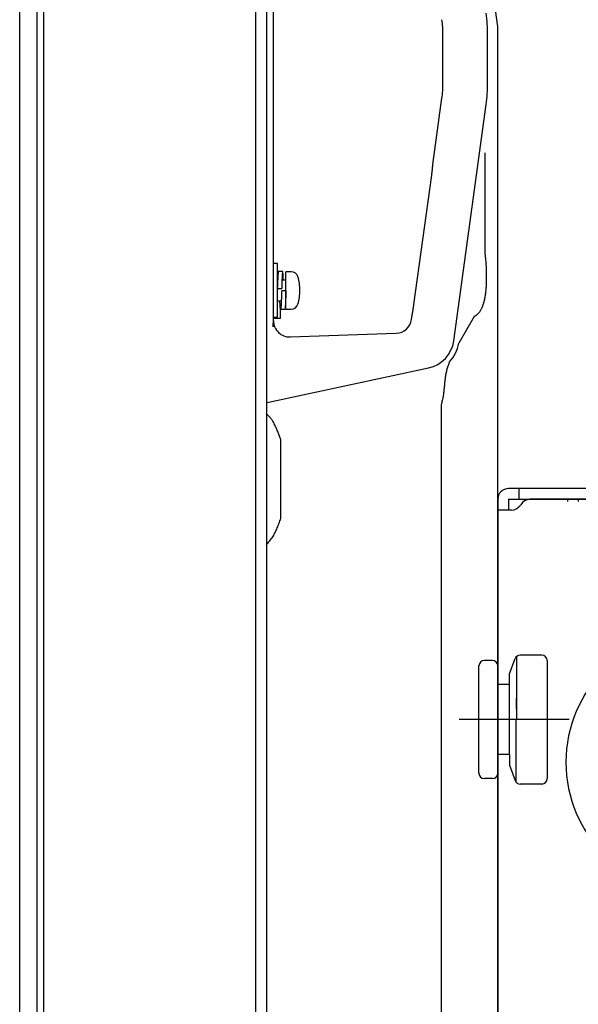
# Model space of a CAD drawing. Units: millimetres. Extents: x -64 to 73, y -58 to 55.
# Drawn here: x 34 to 39, y 18 to 27 of the extents above; entities that cross this region are included whole.
import ezdxf

# ---------------------------------------------------------------- set-up
doc = ezdxf.new("R2010")
doc.units = ezdxf.units.MM
for name, pattern in [('CENTER', [50.8, 31.75, -6.35, 6.35, -6.35]), ('DOT', [6.35, 0, -6.35]), ('PHANTOM', [63.5, 31.75, -6.35, 6.35, -6.35, 6.35, -6.35])]:
    doc.linetypes.add(name, pattern=pattern)
doc.layers.add('GAIKEI', color=7, linetype='Continuous')

msp = doc.modelspace()

# ---------------------------------------------------------------- linework, layer by layer
at = {"layer": 'GAIKEI', "color": 1, "linetype": 'Continuous'}
for p, q in [((36.48106, 30.81709), (36.48106, -4.97577)), ((34.50563, 30.71421), (34.50563, -5.07262)), ((34.44767, -5.0401), (34.44767, 30.68367)), ((36.64442, 29.05553), (36.64442, 24.06823)), ((38.73606, 26.86597), (38.73357, 26.88372)), ((38.73606, 25.303), (38.73606, 26.86597)), ((38.73606, 26.86597), (38.73606, 26.86597)), ((38.73606, 25.303), (38.73606, 26.86597)), ((38.73606, 26.86597), (38.73606, 26.86597)), ((38.73606, 26.863), (38.73606, 26.86597)), ((38.22565, 26.33174), (38.22565, 26.79202)), ((38.64179, 26.3346), (38.64179, 26.78916)), ((38.13157, 25.57982), (38.21641, 26.19671)), ((38.32586, 23.93817), (38.62828, 26.13717)), ((38.61689, 25.6874), (38.61689, 24.7507)), ((37.95518, 24.27602), (38.12067, 25.47936)), ((38.73606, 24.83397), (38.73606, 25.303)), ((38.73606, 24.4126), (38.73606, 24.87184)), ((36.68356, 24.65681), (36.64442, 24.65681)), ((36.68356, 24.40681), (36.68356, 24.65681)), ((36.7327, 24.58431), (36.6927, 24.58431)), ((36.81252, 24.58181), (36.76356, 24.58181)), ((36.76356, 24.40681), (36.76356, 24.58181)), ((36.76356, 24.50181), (36.72955, 24.50181)), ((36.68356, 24.42548), (36.72356, 24.42548)), ((36.68356, 24.15681), (36.68356, 24.40681)), ((36.72356, 24.43764), (36.72356, 24.42548)), ((36.72356, 24.40681), (36.76356, 24.40681)), ((36.76356, 24.23181), (36.76356, 24.40681)), ((38.73606, 24.36947), (38.73606, 24.4126)), ((36.68356, 24.31181), (36.71642, 24.31181)), ((36.70832, 24.278), (36.70832, 24.1474)), ((36.75328, 24.22931), (36.71328, 24.22931)), ((36.76356, 24.23181), (36.81252, 24.23181)), ((36.64442, 24.15681), (36.68356, 24.15681)), ((36.65833, 24.1474), (36.65833, 24.15681)), ((36.70832, 24.1474), (36.65833, 24.1474)), ((37.93322, 24.13753), (37.9386, 24.17662)), ((38.51606, 24.16323), (38.37275, 23.91562)), ((36.80281, 23.97376), (37.79005, 24.00823)), ((37.79005, 24.00823), (37.78874, 24.00968)), ((36.58808, 23.36366), (38.09166, 23.68585)), ((38.20734, 23.34308), (38.20734, 0.61541)), ((36.71659, 22.28515), (36.71659, 23.01848)), ((39.88606, 22.56297), (38.83606, 22.56297)), ((38.73606, 22.46297), (38.73606, 0.91297)), ((38.73606, 21.98781), (38.73606, 22.45685)), ((38.83606, 22.46297), (40.0717, 22.46297)), ((38.83606, 22.46297), (38.83606, 22.36297)), ((39.88606, 22.46297), (39.03606, 22.46297)), ((39.38606, 22.46297), (39.38606, 22.44297)), ((39.48606, 22.46297), (39.48606, 22.44297)), ((38.86286, 22.36297), (38.73606, 22.36297)), ((38.73606, 21.56644), (38.73606, 22.02569)), ((38.73606, 21.52332), (38.73606, 21.56644)), ((38.90976, 20.99866), (38.90976, 20.41297)), ((39.14606, 21.01297), (38.94477, 21.01297)), ((38.56106, 19.91297), (38.56106, 20.91297)), ((38.68606, 20.96297), (38.61106, 20.96297)), ((38.73606, 20.08797), (38.73606, 20.91297)), ((38.84627, 20.83854), (38.89778, 20.98007)), ((39.19606, 20.96297), (39.19606, 19.86297)), ((38.84606, 20.08797), (38.84606, 20.83797)), ((38.84606, 20.73797), (38.73606, 20.73797)), ((38.90856, 19.82848), (38.90856, 20.41297)), ((38.84606, 20.08797), (38.73606, 20.08797)), ((38.73606, 20.08797), (38.73606, 19.91297)), ((38.84606, 20.08797), (38.84606, 19.98797)), ((38.84627, 19.9874), (38.89778, 19.84587)), ((38.68606, 19.86297), (38.61106, 19.86297)), ((39.14606, 19.81297), (38.94477, 19.81297))]:
    msp.add_line(p, q, dxfattribs=at)
at = {"layer": 'GAIKEI', "color": 7, "linetype": 'Continuous'}
for p, q in [((36.58106, 30.80082), (36.58106, -5.13384)), ((34.28361, -4.78502), (34.28361, 30.45684)), ((38.73357, 26.88372), (38.47584, 28.71754)), ((38.73606, 1.17275), (38.73606, 26.863))]:
    msp.add_line(p, q, dxfattribs=at)
at = {"layer": 'GAIKEI', "color": 1, "linetype": 'PHANTOM'}
msp.add_line((38.93606, 22.46297), (38.93606, 22.56297), dxfattribs=at)
at = {"layer": 'GAIKEI', "color": 1, "linetype": 'DOT'}
msp.add_line((38.90856, 20.61297), (38.90856, 20.41297), dxfattribs=at)
at = {"layer": 'GAIKEI', "color": 1, "linetype": 'CENTER'}
msp.add_line((39.40045, 20.41297), (38.37576, 20.41297), dxfattribs=at)
at = {"layer": 'GAIKEI', "color": 1, "linetype": 'Continuous'}
for centre, radius, start, end in [((36.81252, 24.51681), 0.065, 16.60155, 90), ((36.44356, 24.40681), 0.45, 0, 16.60155), ((36.44356, 24.40681), 0.45, 343.39845, 0), ((36.81252, 24.29681), 0.065, 270, 343.39845), ((38.02887, 23.97899), 0.34978, 317.3057, 349.60911), ((38.83606, 22.46297), 0.1, 90, 180), ((39.03606, 22.36297), 0.1, 90, 150), ((38.86286, 22.46297), 0.1, 270, 330), ((40.58606, 20.01547), 1.215, 90, 270), ((38.94477, 20.96297), 0.05, 90, 160), ((39.14606, 20.96297), 0.05, 0, 90), ((38.61106, 20.91297), 0.05, 90, 180), ((38.68606, 20.91297), 0.05, 0, 90), ((38.61106, 19.91297), 0.05, 180, 270), ((38.68606, 19.91297), 0.05, 270, 0), ((38.94477, 19.86297), 0.05, 200, 270), ((39.14606, 19.86297), 0.05, 270, 0)]:
    msp.add_arc(centre, radius, start, end, dxfattribs=at)
for centre, major_axis, ratio, start_param, end_param in [((37.1909, 26.78904), (1.4475, 0.09907), 0.999388, -0.0682919, 0.0682919), ((37.23451, 26.79202), (-0.06777, 0.99018), 0.998623, 4.6441491, 4.7806288), ((37.23451, 26.33174), (0.06777, 0.99018), 0.998623, 4.6441491, 4.7806288), ((37.1909, 26.33473), (-1.4475, 0.09907), 0.999388, 3.0733007, 3.2098846), ((36.79759, 24.12346), (-0.14249, 0.04688), 0.998444, 0.3183396, 1.9230754), ((37.78482, 24.15793), (0.11132, 0.10053), 0.997662, 4.0139306, 5.4108474), ((38.02851, 23.97932), (-0.22008, 0.20428), 0.999092, 2.5305019, 3.7526834)]:
    msp.add_ellipse(centre, major_axis=major_axis, ratio=ratio, start_param=start_param, end_param=end_param, dxfattribs=at)
for points, knots in [([(38.12067, 25.47936), (38.12143, 25.4849), (38.12287, 25.49594), (38.12484, 25.51259), (38.1266, 25.52919), (38.12826, 25.54605), (38.12984, 25.5629), (38.13099, 25.57424), (38.13157, 25.57982)], [0, 0, 0, 0, 0.01676298, 0.03341233, 0.05030988, 0.06684101, 0.08423736, 0.10105415, 0.10105415, 0.10105415, 0.10105415]), ([(38.61689, 24.7507), (38.61899, 24.73057), (38.6226, 24.6912), (38.62654, 24.63346), (38.62885, 24.57852), (38.62957, 24.5265), (38.62869, 24.47751), (38.62624, 24.43166), (38.62222, 24.38906), (38.61664, 24.34999), (38.6095, 24.31443), (38.60087, 24.28233), (38.5907, 24.25352), (38.579, 24.2281), (38.56577, 24.20616), (38.55096, 24.18784), (38.53456, 24.17321), (38.52228, 24.16613), (38.51606, 24.16323)], [0, 0, 0, 0, 0.06070261, 0.11859868, 0.17360649, 0.22564908, 0.27465742, 0.32057349, 0.36335447, 0.40297837, 0.43892384, 0.47211396, 0.50259746, 0.53047701, 0.55593395, 0.5792614, 0.60090244, 0.62147889, 0.62147889, 0.62147889, 0.62147889]), ([(36.6927, 24.58431), (36.6924, 24.58389), (36.69135, 24.5822), (36.69103, 24.57779), (36.69004, 24.57093), (36.68933, 24.56128), (36.68848, 24.54919), (36.68768, 24.53479), (36.68685, 24.51832), (36.68603, 24.50004), (36.68521, 24.48026), (36.68438, 24.45929), (36.68384, 24.44495), (36.68356, 24.43764)], [0, 0, 0, 0, 0.00157875, 0.0058613, 0.01289589, 0.02258272, 0.03477483, 0.04927813, 0.06585803, 0.0842514, 0.10415667, 0.12525746, 0.14721021, 0.14721021, 0.14721021, 0.14721021]), ([(36.7327, 24.58431), (36.7324, 24.58389), (36.73135, 24.5822), (36.73103, 24.57779), (36.73004, 24.57093), (36.72933, 24.56128), (36.72848, 24.54919), (36.72768, 24.53479), (36.72685, 24.51832), (36.72603, 24.50004), (36.72521, 24.48026), (36.72438, 24.45929), (36.72384, 24.44495), (36.72356, 24.43764)], [0, 0, 0, 0, 0.00157858, 0.00586112, 0.01289572, 0.02258254, 0.03477466, 0.04927795, 0.06585786, 0.08425123, 0.10415649, 0.12525729, 0.14721003, 0.14721003, 0.14721003, 0.14721003]), ([(36.73929, 24.5019), (36.73906, 24.50724), (36.73857, 24.51813), (36.73779, 24.53391), (36.73697, 24.54841), (36.73616, 24.56071), (36.73533, 24.57029), (36.73462, 24.57781), (36.73378, 24.58147), (36.7333, 24.5843), (36.73271, 24.58431), (36.7327, 24.58431)], [0, 0, 0, 0, 0.01602872, 0.032720496, 0.047348225, 0.059679252, 0.069512675, 0.076703011, 0.081143001, 0.082876263, 0.082903437, 0.082903437, 0.082903437, 0.082903437]), ([(36.72356, 24.40681), (36.72329, 24.3993), (36.72274, 24.38441), (36.72191, 24.36236), (36.72109, 24.34103), (36.72026, 24.32077), (36.71944, 24.3019), (36.71862, 24.28473), (36.71779, 24.26954), (36.717, 24.25653), (36.71613, 24.24605), (36.71551, 24.2379), (36.71442, 24.23304), (36.71424, 24.22984), (36.71338, 24.22936), (36.71328, 24.22931)], [0, 0, 0, 0, 0.02254415, 0.04472435, 0.06618071, 0.0865703, 0.10556002, 0.12284697, 0.13815062, 0.1512252, 0.16186429, 0.16989589, 0.17521003, 0.17776424, 0.17809785, 0.17809785, 0.17809785, 0.17809785]), ([(36.76356, 24.40681), (36.76329, 24.3993), (36.76274, 24.38441), (36.76191, 24.36236), (36.76109, 24.34103), (36.76026, 24.32077), (36.75944, 24.3019), (36.75862, 24.28473), (36.75779, 24.26954), (36.757, 24.25653), (36.75613, 24.24605), (36.75551, 24.2379), (36.75442, 24.23305), (36.75424, 24.22984), (36.75338, 24.22936), (36.75328, 24.22931)], [0, 0, 0, 0, 0.02254415, 0.04472435, 0.06618071, 0.0865703, 0.10556002, 0.12284697, 0.13815062, 0.1512252, 0.16186429, 0.16989589, 0.17521003, 0.17776424, 0.17809808, 0.17809808, 0.17809808, 0.17809808]), ([(36.71328, 24.22931), (36.71308, 24.2295), (36.7121, 24.23056), (36.71189, 24.23427), (36.71083, 24.24019), (36.71017, 24.24906), (36.70931, 24.26037), (36.70851, 24.27408), (36.70768, 24.28992), (36.70709, 24.3027), (36.70676, 24.31016), (36.7067, 24.31168)], [0, 0, 0, 0, 0.000824587, 0.004242769, 0.010416972, 0.019285598, 0.030708924, 0.044508894, 0.060464449, 0.078316892, 0.082870902, 0.082870902, 0.082870902, 0.082870902]), ([(37.9386, 24.17662), (37.93943, 24.18151), (37.94116, 24.19147), (37.94393, 24.20681), (37.94678, 24.22278), (37.9497, 24.23975), (37.95254, 24.25754), (37.95433, 24.26982), (37.95518, 24.27602)], [0, 0, 0, 0, 0.01487689, 0.03034047, 0.04674916, 0.06355031, 0.0820032, 0.10078493, 0.10078493, 0.10078493, 0.10078493]), ([(36.64442, 24.06823), (36.64462, 24.07564), (36.64504, 24.08858), (36.64587, 24.10518), (36.6464, 24.11623), (36.64728, 24.12167), (36.64761, 24.12346)], [0, 0, 0, 0, 0.022220952, 0.038846287, 0.049882048, 0.055351464, 0.055351464, 0.055351464, 0.055351464]), ([(38.28606, 23.74209), (38.28605, 23.74207), (38.28441, 23.73779), (38.28113, 23.72913), (38.27632, 23.71597), (38.27099, 23.70073), (38.26536, 23.68338), (38.25975, 23.66388), (38.25508, 23.64503), (38.25128, 23.62657), (38.24814, 23.60826), (38.24569, 23.591), (38.24375, 23.57475), (38.24213, 23.55941), (38.24056, 23.54305), (38.23909, 23.52636), (38.23755, 23.50973), (38.23595, 23.4932), (38.23337, 23.46609), (38.22865, 23.4295), (38.21963, 23.3849), (38.21166, 23.35661), (38.20734, 23.34308)], [0, 0, 0, 0, 0.00005277, 0.01374529, 0.02778487, 0.04209042, 0.06218029, 0.08250425, 0.1029273, 0.12044071, 0.13901721, 0.15866232, 0.17272098, 0.18813971, 0.20493635, 0.22200074, 0.23842811, 0.25503303, 0.27180742, 0.32014163, 0.36561841, 0.40821867, 0.40821867, 0.40821867, 0.40821867]), ([(36.64159, 23.19009), (36.63643, 23.19752), (36.62568, 23.21204), (36.60817, 23.23279), (36.59309, 23.24865), (36.58386, 23.25761), (36.58111, 23.26022)], [0, 0, 0, 0, 0.027126914, 0.054165122, 0.081387763, 0.092755766, 0.092755766, 0.092755766, 0.092755766]), ([(36.71659, 23.01848), (36.71647, 23.01878), (36.71242, 23.02943), (36.70377, 23.05198), (36.69028, 23.08598), (36.6754, 23.12128), (36.65949, 23.15616), (36.64771, 23.17887), (36.64159, 23.19009)], [0, 0, 0, 0, 0.00098416, 0.03417528, 0.07245023, 0.11070987, 0.14909112, 0.18743259, 0.18743259, 0.18743259, 0.18743259]), ([(36.64159, 22.11354), (36.64896, 22.12712), (36.66308, 22.15469), (36.6819, 22.19728), (36.69949, 22.24054), (36.71081, 22.26996), (36.71647, 22.28484), (36.71659, 22.28515)], [0, 0, 0, 0, 0.04634854, 0.09288144, 0.13964493, 0.18644414, 0.18742829, 0.18742829, 0.18742829, 0.18742829]), ([(36.58107, 22.04337), (36.5863, 22.04832), (36.59685, 22.05878), (36.6123, 22.07561), (36.62744, 22.09391), (36.63697, 22.10688), (36.64159, 22.11354)], [0, 0, 0, 0, 0.02160572, 0.04456689, 0.068514907, 0.092815382, 0.092815382, 0.092815382, 0.092815382])]:
    msp.add_open_spline(points, degree=3, knots=knots, dxfattribs=at)

doc.saveas('drawing.dxf')
